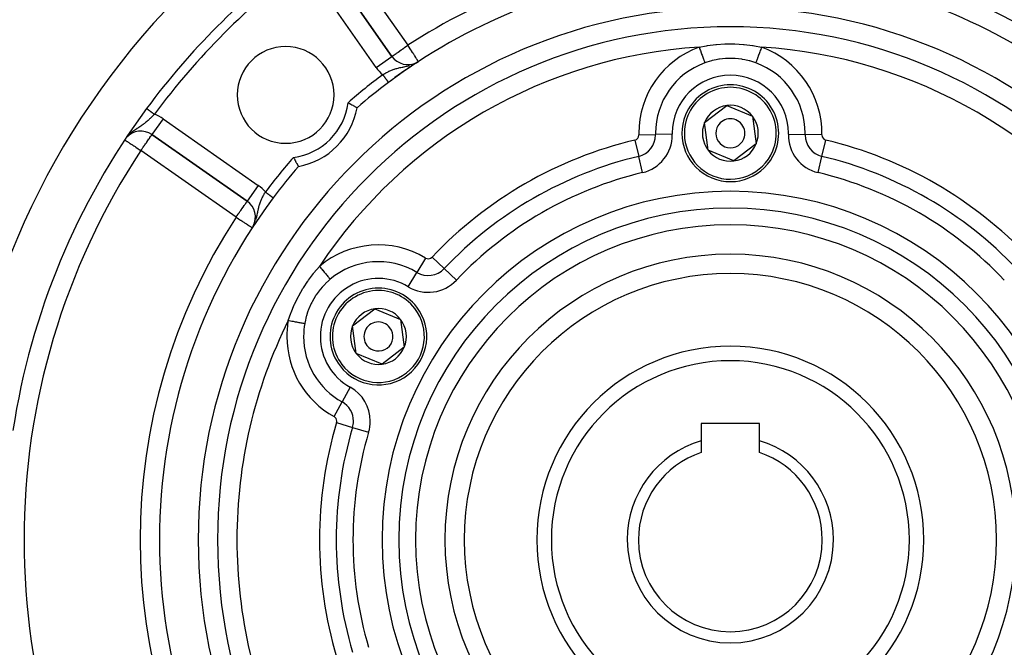
# Model space of a CAD drawing. Extents: x 24 to 1347, y -773 to 283.
# Drawn here: x 1149 to 1250, y -266 to -201 of the extents above; entities that cross this region are included whole.
import ezdxf

# ---------------------------------------------------------------- set-up
doc = ezdxf.new("R2010")
doc.units = 0
doc.linetypes.add('DASHED', pattern=[11.05, 8.7, -2.35])
doc.layers.get('0').update_dxf_attribs({"linetype": 'CONTINUOUS'})
doc.layers.add('NEVIDI', color=4, linetype='DASHED')

msp = doc.modelspace()

# ---------------------------------------------------------------- linework, layer by layer
at = {"color": 2}
for p, q in [((1187.029432, -205.262744), (1180.143421, -195.428501)), ((1187.029432, -205.262744), (1180.143421, -195.428501)), ((1180.143421, -195.428501), (1187.029432, -205.262744)), ((1189.515605, -205.934834), (1189.760557, -205.790625)), ((1189.517633, -205.949949), (1189.521549, -205.947385)), ((1189.537794, -205.925285), (1189.760557, -205.790625)), ((1189.552398, -205.918536), (1189.760557, -205.790625)), ((1189.581126, -205.904125), (1189.760557, -205.790625)), ((1189.591729, -205.898411), (1189.760557, -205.790625)), ((1189.609185, -205.888515), (1189.760557, -205.790625)), ((1189.633156, -205.873891), (1189.760557, -205.790625)), ((1189.636534, -205.871729), (1189.760557, -205.790625)), ((1189.639901, -205.869549), (1189.641904, -205.86824)), ((1189.760557, -205.790625), (1189.759351, -205.788777)), ((1161.670574, -210.645707), (1161.67183, -210.646633)), ((1161.67183, -210.646633), (1161.671971, -210.646737)), ((1182.486264, -210.051515), (1182.490039, -210.053522)), ((1182.490039, -210.053522), (1182.530586, -210.075116)), ((1182.530586, -210.075116), (1182.616319, -210.121003)), ((1182.616319, -210.121003), (1182.656147, -210.142425)), ((1182.656147, -210.142425), (1182.739701, -210.187579)), ((1182.739701, -210.187579), (1182.747143, -210.191615)), ((1182.747143, -210.191615), (1182.778263, -210.208519)), ((1182.778263, -210.208519), (1182.858125, -210.252085)), ((1182.858125, -210.252085), (1182.894678, -210.272115)), ((1182.894678, -210.272115), (1182.969577, -210.313332)), ((1182.969577, -210.313332), (1183.003479, -210.332063)), ((1183.003479, -210.332063), (1183.072121, -210.370128)), ((1183.072121, -210.370128), (1183.102787, -210.387196)), ((1183.102787, -210.387196), (1183.163982, -210.421368)), ((1183.163982, -210.421368), (1183.190729, -210.43635)), ((1183.190729, -210.43635), (1183.243463, -210.465977)), ((1183.243463, -210.465977), (1183.266092, -210.478722)), ((1183.266092, -210.478722), (1183.309422, -210.503175)), ((1183.309422, -210.503175), (1183.327386, -210.513331)), ((1183.327386, -210.513331), (1183.360567, -210.532121)), ((1183.360567, -210.532121), (1183.373685, -210.539561)), ((1183.373685, -210.539561), (1183.39611, -210.552304)), ((1183.39611, -210.552304), (1183.404092, -210.556844)), ((1183.404092, -210.556844), (1183.415462, -210.563312)), ((1183.415462, -210.563312), (1183.418176, -210.564855)), ((1183.418176, -210.564855), (1183.419192, -210.565436)), ((1219.33221, -212.098386), (1221.623119, -210.34195)), ((1221.623119, -210.34195), (1224.289692, -211.447717)), ((1224.289692, -211.447717), (1224.665357, -214.309921)), ((1219.707874, -214.96059), (1219.33221, -212.098386)), ((1162.223131, -213.348791), (1172.057373, -220.234802)), ((1172.057373, -220.234802), (1162.223131, -213.348791)), ((1224.665357, -214.309921), (1222.374447, -216.066357)), ((1176.846145, -215.691634), (1176.848152, -215.695409)), ((1176.848152, -215.695409), (1176.869745, -215.735956)), ((1176.869745, -215.735956), (1176.915633, -215.821689)), ((1222.374447, -216.066357), (1219.707874, -214.96059)), ((1176.915633, -215.821689), (1176.937055, -215.861517)), ((1176.937055, -215.861517), (1176.982209, -215.945071)), ((1176.982209, -215.945071), (1176.986245, -215.952514)), ((1176.986245, -215.952514), (1177.003149, -215.983633)), ((1177.003149, -215.983633), (1177.046715, -216.063495)), ((1177.046715, -216.063495), (1177.066745, -216.100048)), ((1177.066745, -216.100048), (1177.107961, -216.174947)), ((1177.107961, -216.174947), (1177.126693, -216.208849)), ((1177.126693, -216.208849), (1177.164758, -216.277491)), ((1177.164758, -216.277491), (1177.181825, -216.308157)), ((1177.181825, -216.308157), (1177.215997, -216.369353)), ((1177.215997, -216.369353), (1177.23098, -216.396099)), ((1177.23098, -216.396099), (1177.260607, -216.448833)), ((1177.260607, -216.448833), (1177.273352, -216.471462)), ((1177.273352, -216.471462), (1177.297805, -216.514793)), ((1177.297805, -216.514793), (1177.307961, -216.532756)), ((1177.307961, -216.532756), (1177.326751, -216.565937)), ((1177.326751, -216.565937), (1177.334191, -216.579055)), ((1177.334191, -216.579055), (1177.346934, -216.60148)), ((1177.346934, -216.60148), (1177.351474, -216.609462)), ((1177.351474, -216.609462), (1177.357942, -216.620832)), ((1177.357942, -216.620832), (1177.359485, -216.623546)), ((1177.359485, -216.623546), (1177.360066, -216.624562)), ((1172.058641, -220.232992), (1172.057373, -220.234802)), ((1174.748401, -219.869569), (1174.748493, -219.869638)), ((1174.748493, -219.869638), (1174.748773, -219.869848)), ((1172.72319, -222.738655), (1172.585255, -222.965927)), ((1172.718922, -222.746591), (1172.585255, -222.965927)), ((1172.721292, -222.74934), (1172.585255, -222.965927)), ((1172.717392, -222.749975), (1172.585255, -222.965927)), ((1172.706282, -222.771873), (1172.585255, -222.965927)), ((1172.681472, -222.817403), (1172.585255, -222.965927)), ((1172.679435, -222.82083), (1172.585255, -222.965927)), ((1172.729473, -222.720951), (1172.68388, -222.802052)), ((1172.696062, -222.781812), (1172.718348, -222.740869)), ((1172.725716, -222.727334), (1172.733822, -222.712442)), ((1172.649656, -222.867431), (1172.585255, -222.965927)), ((1182.959143, -233.098386), (1185.250052, -231.34195)), ((1185.250052, -231.34195), (1187.916626, -232.447717)), ((1187.916626, -232.447717), (1188.29229, -235.309921)), ((1183.334807, -235.96059), (1182.959143, -233.098386)), ((1186.00138, -237.066357), (1183.334807, -235.96059)), ((1188.29229, -235.309921), (1186.00138, -237.066357)), ((1224.998783, -243.204154), (1218.998783, -243.204154)), ((1218.998783, -243.204154), (1218.998783, -244.980522)), ((1224.998783, -244.980522), (1224.998783, -243.204154)), ((1218.998783, -244.980522), (1218.998783, -246.190275)), ((1224.998783, -246.190275), (1224.998783, -244.980522))]:
    msp.add_line(p, q, dxfattribs=at)
for centre, radius, start, end in [((1221.998783, -255.204154), 100, 0, 180), ((1221.998783, -255.204154), 99.789256, 0, 180), ((1221.998783, -255.204154), 80, 8.650016, 171.349984), ((1221.998783, -255.204154), 75, 126.449599, 143.550401), ((1221.998783, -255.204154), 59, 56.878887, 86.132704), ((1221.998783, -255.204154), 59, 97.535909, 126.789726), ((1221.998783, -255.204154), 55, 0, 180), ((1221.998783, -255.204154), 53, 0, 180), ((1176.036843, -209.242213), 5, 0, 180), ((1188.667736, -204.115591), 2, 215, 297.444354), ((1221.998783, -255.204154), 59, 123.542789, 126.789726), ((1221.998783, -255.204154), 59, 123.398686, 123.515067), ((1221.998783, -255.204154), 59, 123.121113, 123.315851), ((1221.998783, -255.204154), 59, 126.789726, 130.835642), ((1221.998783, -213.204154), 5, 337.477326, 157.477326), ((1176.036843, -209.242213), 5, 180, 360), ((1221.998783, -255.204154), 75, 143.550401, 171.330875), ((1176.036843, -209.242213), 7.5, 280.161871, 349.838129), ((1221.998783, -213.204154), 2.886751, 97.477326, 157.477326), ((1221.998783, -213.204154), 2.886751, 37.477326, 97.477326), ((1221.998783, -213.204154), 5, 157.477326, 337.477326), ((1221.998783, -213.204154), 2.886751, 337.477326, 37.477326), ((1221.998783, -213.204154), 2.886751, 157.477326, 217.477326), ((1221.998783, -213.204154), 1.5, 157.477326, 337.477326), ((1221.998783, -213.204154), 1.5, 337.477326, 157.477326), ((1161.075978, -214.987095), 2, 55, 138.288275), ((1221.998783, -213.204154), 2.886751, 277.477326, 337.477326), ((1221.998783, -213.204154), 2.886751, 217.477326, 277.477326), ((1221.998783, -255.204154), 59, 139.164358, 143.210274), ((1221.998783, -255.204154), 59, 143.210274, 216.789726), ((1170.91022, -221.873106), 2, 332.463505, 55), ((1170.91022, -221.873106), 2, 331.411482, 332.555646), ((1221.998783, -255.204154), 27.5, 0, 180), ((1185.625716, -234.204154), 5, 37.477326, 217.477326), ((1185.625716, -234.204154), 5, 217.477326, 37.477326), ((1185.625716, -234.204154), 2.886751, 97.477326, 157.477326), ((1185.625716, -234.204154), 2.886751, 37.477326, 97.477326), ((1185.625716, -234.204154), 1.5, 37.477326, 217.477326), ((1185.625716, -234.204154), 2.886751, 337.477326, 37.477326), ((1185.625716, -234.204154), 2.886751, 157.477326, 217.477326), ((1185.625716, -234.204154), 1.5, 217.477326, 37.477326), ((1185.625716, -234.204154), 2.886751, 217.477326, 277.477326), ((1185.625716, -234.204154), 2.886751, 277.477326, 337.477326), ((1221.998783, -255.204154), 20, 0, 180), ((1221.998783, -255.204154), 10.654701, 106.353683, 180), ((1221.998783, -255.204154), 10.654701, 0, 73.646317), ((1221.998783, -255.204154), 9.5, 108.40848, 180), ((1221.998783, -255.204154), 9.5, 0, 71.59152), ((1221.998783, -255.204154), 100, 180, 360), ((1221.998783, -255.204154), 99.789256, 180, 360), ((1221.998783, -255.204154), 55, 180, 360), ((1221.998783, -255.204154), 53, 180, 360), ((1221.998783, -255.204154), 27.5, 180, 360), ((1221.998783, -255.204154), 20, 180, 360), ((1221.998783, -255.204154), 10.654701, 180, 360), ((1221.998783, -255.204154), 9.5, 180, 360)]:
    msp.add_arc(centre, radius, start, end, dxfattribs=at)
at = {"layer": 'NEVIDI', "color": 7, "linetype": 'CONTINUOUS'}
for p, q in [((1181.781725, -194.281348), (1188.667736, -204.115591)), ((1185.391128, -206.409896), (1178.505117, -196.575654)), ((1187.977353, -204.599002), (1188.063739, -204.538514)), ((1188.063739, -204.538514), (1188.169872, -204.464199)), ((1188.169872, -204.464199), (1188.190539, -204.449727)), ((1188.190539, -204.449727), (1188.296145, -204.375782)), ((1188.296145, -204.375782), (1188.370253, -204.32389)), ((1188.370253, -204.32389), (1188.542277, -204.203438)), ((1188.542277, -204.203438), (1188.552479, -204.196294)), ((1188.552479, -204.196294), (1188.575391, -204.180251)), ((1188.575391, -204.180251), (1188.667736, -204.115591)), ((1188.719084, -204.194295), (1188.667736, -204.115591)), ((1188.720389, -204.196296), (1188.719084, -204.194295)), ((1188.792431, -204.306719), (1188.720389, -204.196296)), ((1188.864724, -204.417528), (1188.792431, -204.306719)), ((1188.885852, -204.449911), (1188.864724, -204.417528)), ((1189.006808, -204.635308), (1188.885852, -204.449911)), ((1218.774644, -204.306168), (1219.513504, -204.167693)), ((1218.774645, -204.306162), (1218.807653, -204.39726)), ((1218.807653, -204.39726), (1218.850936, -204.516716)), ((1218.850936, -204.516716), (1218.857767, -204.535568)), ((1218.857767, -204.535568), (1218.899428, -204.650545)), ((1219.513504, -204.167693), (1219.550408, -204.161701)), ((1219.550408, -204.161701), (1219.630646, -204.148978)), ((1219.630646, -204.148978), (1220.484867, -204.039659)), ((1220.484867, -204.039659), (1220.566359, -204.031735)), ((1220.566359, -204.031735), (1221.435732, -203.974389)), ((1221.435732, -203.974389), (1221.518464, -203.971519)), ((1221.518464, -203.971519), (1222.396568, -203.969106)), ((1222.396568, -203.969106), (1222.479123, -203.97152)), ((1222.479123, -203.97152), (1223.349288, -204.02421)), ((1223.349288, -204.02421), (1223.431215, -204.031735)), ((1223.431215, -204.031735), (1224.286391, -204.136631)), ((1224.286391, -204.136631), (1224.36692, -204.148978)), ((1224.36692, -204.148978), (1224.484063, -204.167693)), ((1224.484063, -204.167693), (1225.213163, -204.304111)), ((1225.139798, -204.535571), (1225.133028, -204.554256)), ((1225.189924, -204.397228), (1225.139798, -204.535571)), ((1225.222918, -204.306166), (1225.189924, -204.397228)), ((1225.213163, -204.304111), (1225.222923, -204.306168)), ((1185.391128, -206.409896), (1187.029166, -205.262929)), ((1187.029432, -205.262744), (1187.038043, -205.256714)), ((1187.038043, -205.256714), (1187.042471, -205.253613)), ((1187.042471, -205.253613), (1187.064391, -205.238265)), ((1187.064391, -205.238265), (1187.081353, -205.226388)), ((1187.081353, -205.226388), (1187.109373, -205.206768)), ((1187.109373, -205.206768), (1187.145476, -205.181488)), ((1187.145476, -205.181488), (1187.173368, -205.161958)), ((1187.173368, -205.161958), (1187.174124, -205.161429)), ((1187.174124, -205.161429), (1187.233778, -205.119659)), ((1187.233778, -205.119659), (1187.260043, -205.101267)), ((1187.260043, -205.101267), (1187.344911, -205.041843)), ((1187.344911, -205.041843), (1187.369135, -205.024881)), ((1187.369135, -205.024881), (1187.477083, -204.949294)), ((1187.477083, -204.949294), (1187.495445, -204.936438)), ((1187.495445, -204.936438), (1187.503515, -204.930787)), ((1187.503515, -204.930787), (1187.628194, -204.843485)), ((1187.628194, -204.843485), (1187.664432, -204.818112)), ((1187.664432, -204.818112), (1187.79584, -204.726099)), ((1187.79584, -204.726099), (1187.836326, -204.69775)), ((1187.836326, -204.69775), (1187.851724, -204.686968)), ((1187.851724, -204.686968), (1187.977353, -204.599002)), ((1189.027885, -204.667614), (1189.006808, -204.635308)), ((1189.047517, -204.697704), (1189.027885, -204.667614)), ((1189.142807, -204.843761), (1189.047517, -204.697704)), ((1189.203233, -204.936381), (1189.142807, -204.843761)), ((1189.226122, -204.971464), (1189.203233, -204.936381)), ((1189.270239, -205.039085), (1189.226122, -204.971464)), ((1189.350209, -205.16166), (1189.270239, -205.039085)), ((1189.381379, -205.209436), (1189.350209, -205.16166)), ((1189.386862, -205.21784), (1189.381379, -205.209436)), ((1189.486064, -205.369893), (1189.386862, -205.21784)), ((1189.490562, -205.376788), (1189.486064, -205.369893)), ((1189.496494, -205.38588), (1189.490562, -205.376788)), ((1189.579279, -205.512769), (1189.496494, -205.38588)), ((1189.579424, -205.512992), (1189.579279, -205.512769)), ((1189.608831, -205.558066), (1189.579424, -205.512992)), ((1189.639161, -205.604554), (1189.608831, -205.558066)), ((1218.899428, -204.650545), (1218.940553, -204.764045)), ((1218.940553, -204.764045), (1218.947217, -204.782436)), ((1218.947217, -204.782436), (1218.988944, -204.897593)), ((1218.988944, -204.897593), (1219.027205, -205.003186)), ((1219.027205, -205.003186), (1219.033576, -205.020767)), ((1219.033576, -205.020767), (1219.074512, -205.133745)), ((1219.074512, -205.133745), (1219.109344, -205.229872)), ((1219.109344, -205.229872), (1219.115314, -205.246349)), ((1219.115314, -205.246349), (1219.154556, -205.354649)), ((1219.154556, -205.354649), (1219.185487, -205.440012)), ((1219.185487, -205.440012), (1219.190958, -205.455112)), ((1219.190958, -205.455112), (1219.227578, -205.556177)), ((1219.227578, -205.556177), (1219.254362, -205.630094)), ((1220.824664, -205.556575), (1220.517433, -205.611575)), ((1220.889765, -205.546566), (1220.824664, -205.556575)), ((1221.501968, -205.480433), (1220.889765, -205.546566)), ((1221.604907, -205.474265), (1221.501968, -205.480433)), ((1221.672627, -205.470983), (1221.604907, -205.474265)), ((1222.392674, -205.474266), (1221.672627, -205.470983)), ((1222.460055, -205.478142), (1222.392674, -205.474266)), ((1222.495612, -205.480434), (1222.460055, -205.478142)), ((1223.172905, -205.556575), (1222.495612, -205.480434)), ((1223.238423, -205.567228), (1223.172905, -205.556575)), ((1224.769965, -205.556243), (1224.738392, -205.643376)), ((1224.801189, -205.47007), (1224.769965, -205.556243)), ((1224.806608, -205.455113), (1224.801189, -205.47007)), ((1224.843024, -205.354613), (1224.806608, -205.455113)), ((1224.876317, -205.262732), (1224.843024, -205.354613)), ((1224.882252, -205.246351), (1224.876317, -205.262732)), ((1224.923069, -205.133706), (1224.882252, -205.246351)), ((1224.957635, -205.038308), (1224.923069, -205.133706)), ((1224.963991, -205.020769), (1224.957635, -205.038308)), ((1225.008592, -204.897678), (1224.963991, -205.020769)), ((1225.043769, -204.800597), (1225.008592, -204.897678)), ((1225.050349, -204.782438), (1225.043769, -204.800597)), ((1225.098094, -204.650669), (1225.050349, -204.782438)), ((1225.133028, -204.554256), (1225.098094, -204.650669)), ((1187.277605, -206.57837), (1187.352389, -206.554097)), ((1187.352389, -206.554097), (1187.466224, -206.519696)), ((1187.466224, -206.519696), (1187.482173, -206.515113)), ((1187.482173, -206.515113), (1187.533993, -206.500601)), ((1187.533993, -206.500601), (1187.542989, -206.498139)), ((1187.542989, -206.498139), (1187.658884, -206.467869)), ((1187.658884, -206.467869), (1187.736991, -206.448856)), ((1187.736991, -206.448856), (1187.834289, -206.426502)), ((1187.834289, -206.426502), (1187.857184, -206.421429)), ((1187.857184, -206.421429), (1187.89369, -206.413471)), ((1187.89369, -206.413471), (1187.939031, -206.403788)), ((1187.939031, -206.403788), (1188.063848, -206.377989)), ((1188.063848, -206.377989), (1188.151176, -206.36035)), ((1188.151176, -206.36035), (1188.15876, -206.358824)), ((1188.15876, -206.358824), (1188.237165, -206.343018)), ((1188.237165, -206.343018), (1188.281423, -206.33403)), ((1188.281423, -206.33403), (1188.376776, -206.314302)), ((1188.376776, -206.314302), (1188.511245, -206.285077)), ((1188.511245, -206.285077), (1188.513476, -206.284574)), ((1188.513476, -206.284574), (1188.544491, -206.277507)), ((1188.544491, -206.277507), (1188.611764, -206.261675)), ((1188.611764, -206.261675), (1188.75213, -206.226036)), ((1188.75213, -206.226036), (1188.829004, -206.204765)), ((1189.002062, -206.151443), (1189.002361, -206.151348)), ((1189.002361, -206.151348), (1189.088274, -206.121566)), ((1189.258215, -206.055761), (1189.262926, -206.053747)), ((1189.535934, -205.923469), (1189.591049, -205.893473)), ((1189.651879, -205.624047), (1189.639161, -205.604554)), ((1189.682872, -205.671552), (1189.651879, -205.624047)), ((1189.706616, -205.707947), (1189.682872, -205.671552)), ((1189.714401, -205.719879), (1189.706616, -205.707947)), ((1189.71611, -205.722498), (1189.714401, -205.719879)), ((1189.736322, -205.753479), (1189.71611, -205.722498)), ((1189.742657, -205.763189), (1189.736322, -205.753479)), ((1189.750462, -205.775152), (1189.742657, -205.763189)), ((1189.758184, -205.786988), (1189.750462, -205.775152)), ((1189.759351, -205.788777), (1189.758184, -205.786988)), ((1219.254362, -205.630094), (1219.259174, -205.643375)), ((1219.259174, -205.643375), (1219.292296, -205.734784)), ((1219.292296, -205.734784), (1219.31459, -205.796313)), ((1219.31459, -205.796313), (1219.318726, -205.807726)), ((1219.318726, -205.807726), (1219.347482, -205.887087)), ((1219.347482, -205.887087), (1219.364703, -205.934612)), ((1219.372658, -205.931733), (1219.364703, -205.934612)), ((1219.558117, -205.867226), (1219.372658, -205.931733)), ((1220.060157, -205.717383), (1219.558117, -205.867226)), ((1220.124564, -205.70073), (1220.060157, -205.717383)), ((1220.517433, -205.611575), (1220.124564, -205.70073)), ((1223.480133, -205.611575), (1223.238423, -205.567228)), ((1223.93741, -205.717383), (1223.480133, -205.611575)), ((1224.001923, -205.734644), (1223.93741, -205.717383)), ((1224.43945, -205.867226), (1224.001923, -205.734644)), ((1224.632864, -205.934612), (1224.43945, -205.867226)), ((1224.65009, -205.887072), (1224.632864, -205.934612)), ((1224.674728, -205.819076), (1224.65009, -205.887072)), ((1224.678841, -205.807726), (1224.674728, -205.819076)), ((1224.705242, -205.734865), (1224.678841, -205.807726)), ((1224.733581, -205.656655), (1224.705242, -205.734865)), ((1224.738392, -205.643376), (1224.733581, -205.656655)), ((1186.065983, -207.153827), (1186.100952, -207.133061)), ((1186.065983, -207.153827), (1186.081623, -207.174742)), ((1186.081623, -207.174742), (1186.086645, -207.181457)), ((1186.086645, -207.181457), (1186.094098, -207.191424)), ((1186.094098, -207.191424), (1186.107579, -207.209451)), ((1186.100952, -207.133061), (1186.204291, -207.072847)), ((1186.107579, -207.209451), (1186.112605, -207.216171)), ((1186.112605, -207.216171), (1186.133428, -207.244017)), ((1186.133428, -207.244017), (1186.138566, -207.250888)), ((1186.138566, -207.250888), (1186.159209, -207.278492)), ((1186.159209, -207.278492), (1186.164166, -207.285121)), ((1186.164166, -207.285121), (1186.17391, -207.298151)), ((1186.17391, -207.298151), (1186.184801, -207.312715)), ((1186.184801, -207.312715), (1186.189731, -207.319306)), ((1186.189731, -207.319306), (1186.210098, -207.346541)), ((1186.204291, -207.072847), (1186.204894, -207.072502)), ((1186.204894, -207.072502), (1186.273357, -207.033642)), ((1186.210098, -207.346541), (1186.215106, -207.353238)), ((1186.215106, -207.353238), (1186.235163, -207.380059)), ((1186.235163, -207.380059), (1186.240101, -207.386663)), ((1186.240101, -207.386663), (1186.251814, -207.402325)), ((1186.251814, -207.402325), (1186.259927, -207.413175)), ((1186.259927, -207.413175), (1186.264805, -207.419697)), ((1186.264805, -207.419697), (1186.284304, -207.445772)), ((1186.273357, -207.033642), (1186.377783, -206.976055)), ((1186.284304, -207.445772), (1186.289109, -207.452198)), ((1186.289109, -207.452198), (1186.30831, -207.477874)), ((1186.30831, -207.477874), (1186.313018, -207.484169)), ((1186.313018, -207.484169), (1186.326347, -207.501993)), ((1186.326347, -207.501993), (1186.331867, -207.509375)), ((1186.331867, -207.509375), (1186.336368, -207.515394)), ((1186.336368, -207.515394), (1186.354846, -207.540103)), ((1186.354846, -207.540103), (1186.359356, -207.546133)), ((1186.359356, -207.546133), (1186.37731, -207.570143)), ((1186.37731, -207.570143), (1186.381721, -207.576041)), ((1186.377783, -206.976055), (1186.447093, -206.939001)), ((1186.381721, -207.576041), (1186.39621, -207.595416)), ((1186.39621, -207.595416), (1186.39921, -207.599427)), ((1186.447093, -206.939001), (1186.456292, -206.934154)), ((1186.456292, -206.934154), (1186.5538, -206.883836)), ((1186.5538, -206.883836), (1186.624887, -206.848409)), ((1186.624887, -206.848409), (1186.714001, -206.805563)), ((1186.714001, -206.805563), (1186.73224, -206.797014)), ((1186.73224, -206.797014), (1186.804031, -206.764105)), ((1186.804031, -206.764105), (1186.912208, -206.716808)), ((1186.912208, -206.716808), (1186.916294, -206.715077)), ((1186.916294, -206.715077), (1186.978204, -206.689342)), ((1186.978204, -206.689342), (1186.98453, -206.686766)), ((1186.98453, -206.686766), (1187.093218, -206.644064)), ((1187.093218, -206.644064), (1187.166517, -206.616939)), ((1187.166517, -206.616939), (1187.250479, -206.587509)), ((1187.250479, -206.587509), (1187.277605, -206.57837)), ((1186.39921, -207.599427), (1186.403488, -207.605149)), ((1186.403488, -207.605149), (1186.420471, -207.627859)), ((1186.420471, -207.627859), (1186.424622, -207.633409)), ((1186.424622, -207.633409), (1186.44109, -207.655431)), ((1186.44109, -207.655431), (1186.445089, -207.660778)), ((1186.445089, -207.660778), (1186.460118, -207.680875)), ((1186.460118, -207.680875), (1186.461023, -207.682086)), ((1186.461023, -207.682086), (1186.464785, -207.687116)), ((1186.464785, -207.687116), (1186.480207, -207.707739)), ((1186.480207, -207.707739), (1186.48382, -207.712571)), ((1186.48382, -207.712571), (1186.49859, -207.732322)), ((1186.49859, -207.732322), (1186.502042, -207.736937)), ((1186.502042, -207.736937), (1186.516142, -207.755793)), ((1186.516142, -207.755793), (1186.516933, -207.756851)), ((1186.516933, -207.756851), (1186.519426, -207.760183)), ((1186.519426, -207.760183), (1186.53285, -207.778135)), ((1186.53285, -207.778135), (1186.535973, -207.782311)), ((1186.535973, -207.782311), (1186.548677, -207.799299)), ((1186.548677, -207.799299), (1186.551627, -207.803244)), ((1186.551627, -207.803244), (1186.563593, -207.819245)), ((1186.563593, -207.819245), (1186.565589, -207.821914)), ((1186.565589, -207.821914), (1186.566343, -207.822922)), ((1186.566343, -207.822922), (1186.577579, -207.837948)), ((1186.577579, -207.837948), (1186.580167, -207.841408)), ((1186.580167, -207.841408), (1186.590591, -207.855348)), ((1186.590591, -207.855348), (1186.593, -207.85857)), ((1186.593, -207.85857), (1186.602603, -207.871411)), ((1186.602603, -207.871411), (1186.604846, -207.87441)), ((1186.604846, -207.87441), (1186.605303, -207.875021)), ((1186.605303, -207.875021), (1186.613645, -207.886176)), ((1186.613645, -207.886176), (1186.615657, -207.888867)), ((1186.615657, -207.888867), (1186.623649, -207.899554)), ((1186.623649, -207.899554), (1186.625457, -207.901971)), ((1186.625457, -207.901971), (1186.632588, -207.911508)), ((1186.632588, -207.911508), (1186.634201, -207.913664)), ((1186.634201, -207.913664), (1186.635301, -207.915135)), ((1186.635301, -207.915135), (1186.640469, -207.922046)), ((1186.640469, -207.922046), (1186.641865, -207.923912)), ((1186.641865, -207.923912), (1186.647264, -207.931132)), ((1186.647264, -207.931132), (1186.648455, -207.932724)), ((1186.648455, -207.932724), (1186.652957, -207.938746)), ((1186.652957, -207.938746), (1186.65396, -207.940087)), ((1186.65396, -207.940087), (1186.655057, -207.941554)), ((1186.655057, -207.941554), (1186.657562, -207.944903)), ((1186.657562, -207.944903), (1186.658338, -207.94594)), ((1186.658338, -207.94594), (1186.661053, -207.949571)), ((1186.661053, -207.949571), (1186.661599, -207.950302)), ((1186.661599, -207.950302), (1186.663417, -207.952732)), ((1186.663417, -207.952732), (1186.663753, -207.953181)), ((1186.663753, -207.953181), (1186.664203, -207.953783)), ((1161.672258, -210.646949), (1161.674747, -210.648785)), ((1161.674747, -210.648785), (1161.675455, -210.649308)), ((1161.675455, -210.649308), (1161.679167, -210.652048)), ((1161.679167, -210.652048), (1161.680152, -210.652776)), ((1161.680152, -210.652776), (1161.685073, -210.65641)), ((1161.685073, -210.65641), (1161.686135, -210.657194)), ((1161.686135, -210.657194), (1161.686336, -210.657342)), ((1161.686336, -210.657342), (1161.692458, -210.661863)), ((1161.692458, -210.661863), (1161.693994, -210.662997)), ((1161.693994, -210.662997), (1161.701309, -210.6684)), ((1161.701309, -210.6684), (1161.703113, -210.669732)), ((1161.703113, -210.669732), (1161.711606, -210.676005)), ((1161.711606, -210.676005), (1161.713681, -210.677537)), ((1161.713681, -210.677537), (1161.714461, -210.678113)), ((1161.714461, -210.678113), (1161.723344, -210.684674)), ((1161.723344, -210.684674), (1161.725685, -210.686404)), ((1161.725685, -210.686404), (1161.73651, -210.694399)), ((1161.73651, -210.694399), (1161.739112, -210.69632)), ((1161.739112, -210.69632), (1161.751072, -210.705154)), ((1161.751072, -210.705154), (1161.753933, -210.707267)), ((1161.753933, -210.707267), (1161.756457, -210.709132)), ((1161.756457, -210.709132), (1161.767002, -210.71692)), ((1161.767002, -210.71692), (1161.770113, -210.719218)), ((1161.770113, -210.719218), (1161.784264, -210.72967)), ((1161.784264, -210.72967), (1161.787616, -210.732146)), ((1161.787616, -210.732146), (1161.802814, -210.743371)), ((1161.802814, -210.743371), (1161.806405, -210.746024)), ((1161.806405, -210.746024), (1161.811378, -210.749697)), ((1161.811378, -210.749697), (1161.822623, -210.758002)), ((1161.822623, -210.758002), (1161.826444, -210.760825)), ((1161.826444, -210.760825), (1161.843654, -210.773536)), ((1161.843654, -210.773536), (1161.847696, -210.776522)), ((1161.847696, -210.776522), (1161.865865, -210.789941)), ((1161.865865, -210.789941), (1161.870126, -210.793088)), ((1161.870126, -210.793088), (1161.878298, -210.799124)), ((1161.878298, -210.799124), (1161.889226, -210.807196)), ((1161.889226, -210.807196), (1161.893696, -210.810497)), ((1161.893696, -210.810497), (1161.913698, -210.82527)), ((1161.913698, -210.82527), (1161.91837, -210.828721)), ((1161.91837, -210.828721), (1161.939235, -210.844132)), ((1161.939235, -210.844132), (1161.944099, -210.847724)), ((1161.944099, -210.847724), (1161.955859, -210.856411)), ((1161.955859, -210.856411), (1161.965782, -210.863739)), ((1161.965782, -210.863739), (1161.970828, -210.867466)), ((1161.970828, -210.867466), (1161.993283, -210.884052)), ((1161.993283, -210.884052), (1161.998503, -210.887907)), ((1161.998503, -210.887907), (1162.021689, -210.905033)), ((1162.021689, -210.905033), (1162.027069, -210.909006)), ((1162.027069, -210.909006), (1162.042812, -210.920634)), ((1162.042812, -210.920634), (1162.050941, -210.926638)), ((1162.138949, -211.580465), (1162.045295, -211.671191)), ((1162.050941, -210.926638), (1162.056473, -210.930724)), ((1162.056473, -210.930724), (1162.080981, -210.948826)), ((1162.080981, -210.948826), (1162.086659, -210.95302)), ((1162.086659, -210.95302), (1162.111769, -210.971566)), ((1162.111769, -210.971566), (1162.117574, -210.975853)), ((1162.117574, -210.975853), (1162.137558, -210.990613)), ((1162.137558, -210.990613), (1162.143237, -210.994808)), ((1162.140131, -211.579306), (1162.138949, -211.580465)), ((1162.200061, -211.520135), (1162.140131, -211.579306)), ((1162.143237, -210.994808), (1162.149162, -210.999184)), ((1162.149162, -210.999184), (1162.175325, -211.018509)), ((1162.175325, -211.018509), (1162.18137, -211.022973)), ((1162.18137, -211.022973), (1162.207998, -211.042641)), ((1162.29147, -211.428372), (1162.200061, -211.520135)), ((1162.207998, -211.042641), (1162.214133, -211.047172)), ((1162.214133, -211.047172), (1162.238276, -211.065004)), ((1162.238276, -211.065004), (1162.241166, -211.067138)), ((1162.241166, -211.067138), (1162.247387, -211.071733)), ((1162.247387, -211.071733), (1162.27476, -211.091951)), ((1162.27476, -211.091951), (1162.281068, -211.09661)), ((1162.281068, -211.09661), (1162.308753, -211.117058)), ((1162.34942, -211.369319), (1162.29147, -211.428372)), ((1162.308753, -211.117058), (1162.315111, -211.121754)), ((1162.315111, -211.121754), (1162.343045, -211.142386)), ((1162.343045, -211.142386), (1162.343433, -211.142673)), ((1162.343433, -211.142673), (1162.349453, -211.147119)), ((1162.352117, -211.366555), (1162.34942, -211.369319)), ((1162.349453, -211.147119), (1162.377656, -211.16795)), ((1162.442417, -211.273275), (1162.352117, -211.366555)), ((1162.377656, -211.16795), (1162.38403, -211.172658)), ((1162.38403, -211.172658), (1162.412302, -211.193539)), ((1162.412302, -211.193539), (1162.418776, -211.198321)), ((1162.418776, -211.198321), (1162.44714, -211.21927)), ((1162.474685, -211.239615), (1162.442417, -211.273275)), ((1162.44714, -211.21927), (1162.45079, -211.221966)), ((1162.45079, -211.221966), (1162.453629, -211.224063)), ((1162.453629, -211.224063), (1162.474685, -211.239615)), ((1160.770934, -212.664579), (1160.671567, -212.729613)), ((1160.785093, -212.655316), (1160.770934, -212.664579)), ((1160.850494, -212.612457), (1160.785093, -212.655316)), ((1160.957732, -212.541592), (1160.850494, -212.612457)), ((1160.964974, -212.536765), (1160.957732, -212.541592)), ((1161.039129, -212.486929), (1160.964974, -212.536765)), ((1161.086734, -212.454464), (1161.039129, -212.486929)), ((1161.148612, -212.411592), (1161.086734, -212.454464)), ((1161.219736, -212.361295), (1161.148612, -212.411592)), ((1161.221627, -212.359942), (1161.219736, -212.361295)), ((1161.324909, -212.284664), (1161.221627, -212.359942)), ((1161.394541, -212.232264), (1161.324909, -212.284664)), ((1161.448906, -212.190371), (1161.394541, -212.232264)), ((1161.468009, -212.175438), (1161.448906, -212.190371)), ((1161.496345, -212.153081), (1161.468009, -212.175438)), ((1161.56339, -212.099184), (1161.496345, -212.153081)), ((1161.66226, -212.017136), (1161.56339, -212.099184)), ((1161.700949, -211.984194), (1161.66226, -212.017136)), ((1161.726832, -211.961895), (1161.700949, -211.984194)), ((1161.823132, -211.877111), (1161.726832, -211.961895)), ((1161.887003, -211.819337), (1161.823132, -211.877111)), ((1161.92416, -211.785181), (1161.887003, -211.819337)), ((1161.932767, -211.777214), (1161.92416, -211.785181)), ((1161.982943, -211.730357), (1161.932767, -211.777214)), ((1162.045295, -211.671191), (1161.982943, -211.730357)), ((1163.370284, -211.710487), (1162.223207, -213.348683)), ((1163.370284, -211.710487), (1173.204526, -218.596498)), ((1159.711198, -213.497423), (1159.67858, -213.533311)), ((1159.79444, -213.410497), (1159.768581, -213.437416)), ((1160.009964, -213.211036), (1159.946126, -213.267277)), ((1160.039134, -213.186351), (1160.009964, -213.211036)), ((1160.06095, -213.168195), (1160.039134, -213.186351)), ((1160.139001, -213.105201), (1160.06095, -213.168195)), ((1160.228545, -213.036289), (1160.139001, -213.105201)), ((1160.279935, -212.998143), (1160.228545, -213.036289)), ((1160.353533, -212.945042), (1160.279935, -212.998143)), ((1160.362802, -212.938469), (1160.353533, -212.945042)), ((1160.444214, -212.881701), (1160.362802, -212.938469)), ((1160.519856, -212.830257), (1160.444214, -212.881701)), ((1160.566629, -212.798934), (1160.519856, -212.830257)), ((1160.65227, -212.742286), (1160.566629, -212.798934)), ((1160.671567, -212.729613), (1160.65227, -212.742286)), ((1161.953436, -213.732602), (1162.002035, -213.664283)), ((1162.002035, -213.664283), (1162.018789, -213.640899)), ((1162.018789, -213.640899), (1162.081599, -213.553231)), ((1162.081599, -213.553231), (1162.086817, -213.545889)), ((1162.086817, -213.545889), (1162.087688, -213.544662)), ((1162.087688, -213.544662), (1162.135779, -213.475826)), ((1162.135779, -213.475826), (1162.143221, -213.464919)), ((1162.143221, -213.464919), (1162.170113, -213.424731)), ((1162.170113, -213.424731), (1162.185899, -213.400577)), ((1162.185899, -213.400577), (1162.193637, -213.388653)), ((1162.193637, -213.388653), (1162.199182, -213.380131)), ((1162.199182, -213.380131), (1162.209218, -213.365027)), ((1162.209218, -213.365027), (1162.211882, -213.361182)), ((1162.211882, -213.361182), (1162.218763, -213.352108)), ((1162.218763, -213.352108), (1162.223131, -213.348791)), ((1212.536191, -213.373155), (1214.267965, -213.342226)), ((1215.99974, -213.311296), (1214.267965, -213.342226)), ((1227.997827, -213.311296), (1229.729601, -213.342226)), ((1231.461376, -213.373155), (1229.729601, -213.342226)), ((1159.422207, -213.895389), (1159.434218, -213.903318)), ((1159.434218, -213.903318), (1159.443807, -213.909647)), ((1159.443807, -213.909647), (1159.489272, -213.939661)), ((1159.489272, -213.939661), (1159.491147, -213.940898)), ((1159.491147, -213.940898), (1159.559083, -213.985745)), ((1159.559083, -213.985745), (1159.57285, -213.994833)), ((1159.57285, -213.994833), (1159.648847, -214.045001)), ((1159.648847, -214.045001), (1159.683536, -214.067901)), ((1159.683536, -214.067901), (1159.76223, -214.119849)), ((1159.76223, -214.119849), (1159.819278, -214.157508)), ((1159.819278, -214.157508), (1159.832652, -214.166337)), ((1159.832652, -214.166337), (1159.90088, -214.211376)), ((1159.90088, -214.211376), (1159.97756, -214.261995)), ((1159.97756, -214.261995), (1160.06568, -214.320166)), ((1160.06568, -214.320166), (1160.155665, -214.379567)), ((1160.155665, -214.379567), (1160.194086, -214.40493)), ((1160.194086, -214.40493), (1160.256177, -214.445919)), ((1160.256177, -214.445919), (1160.350403, -214.50812)), ((1160.350403, -214.50812), (1160.470435, -214.587357)), ((1160.470435, -214.587357), (1160.558062, -214.645202)), ((1160.558062, -214.645202), (1160.569955, -214.653053)), ((1160.569955, -214.653053), (1160.704028, -214.741559)), ((1161.201061, -214.809099), (1161.284453, -214.689824)), ((1161.284453, -214.689824), (1161.310151, -214.653028)), ((1161.310151, -214.653028), (1161.424606, -214.489173)), ((1161.424606, -214.489173), (1161.437993, -214.470027)), ((1161.437993, -214.470027), (1161.483544, -214.404918)), ((1161.483544, -214.404918), (1161.559419, -214.296625)), ((1161.559419, -214.296625), (1161.641415, -214.179717)), ((1161.641415, -214.179717), (1161.650826, -214.166294)), ((1161.650826, -214.166294), (1161.686627, -214.115193)), ((1161.686627, -214.115193), (1161.803377, -213.947522)), ((1161.803377, -213.947522), (1161.807935, -213.940948)), ((1161.807935, -213.940948), (1161.908625, -213.796262)), ((1161.908625, -213.796262), (1161.926597, -213.770658)), ((1161.926597, -213.770658), (1161.953436, -213.732602)), ((1212.124986, -213.903935), (1212.527724, -215.588513)), ((1231.469843, -215.588513), (1231.872581, -213.903935)), ((1160.704028, -214.741559), (1160.775111, -214.788484)), ((1160.775111, -214.788484), (1160.950468, -214.904242)), ((1160.950468, -214.904242), (1160.953701, -214.906376)), ((1160.953701, -214.906376), (1160.997609, -214.935362)), ((1160.997609, -214.935362), (1161.075978, -214.987095)), ((1161.075978, -214.987095), (1161.132665, -214.906617)), ((1170.91022, -221.873106), (1161.075978, -214.987095)), ((1161.132665, -214.906617), (1161.140846, -214.894974)), ((1161.140846, -214.894974), (1161.201061, -214.809099)), ((1212.930462, -217.27309), (1212.527724, -215.588513)), ((1231.067105, -217.27309), (1231.469843, -215.588513)), ((1173.204526, -218.596498), (1172.058641, -220.232992)), ((1173.627074, -219.863035), (1173.678576, -219.758937)), ((1173.678576, -219.758937), (1173.71475, -219.688462)), ((1173.71475, -219.688462), (1173.757952, -219.606767)), ((1173.757952, -219.606767), (1173.770647, -219.583225)), ((1173.770647, -219.583225), (1173.80895, -219.513358)), ((1173.80895, -219.513358), (1173.867435, -219.409728)), ((1173.867435, -219.409728), (1173.897945, -219.356967)), ((1173.897945, -219.356967), (1173.907345, -219.340877)), ((1173.907345, -219.340877), (1173.948452, -219.27135)), ((1173.948452, -219.27135), (1173.962444, -219.281813)), ((1173.962444, -219.281813), (1173.969135, -219.286816)), ((1173.969135, -219.286816), (1173.986144, -219.299537)), ((1173.986144, -219.299537), (1173.996942, -219.307611)), ((1173.996942, -219.307611), (1174.003633, -219.312615)), ((1174.003633, -219.312615), (1174.031362, -219.333351)), ((1174.031362, -219.333351), (1174.038027, -219.338335)), ((1174.038027, -219.338335), (1174.065567, -219.35893)), ((1174.065567, -219.35893), (1174.072256, -219.363932)), ((1174.072256, -219.363932), (1174.092816, -219.379307)), ((1174.092816, -219.379307), (1174.099517, -219.384318)), ((1174.099517, -219.384318), (1174.106255, -219.389357)), ((1174.106255, -219.389357), (1174.133248, -219.409543)), ((1174.133248, -219.409543), (1174.139963, -219.414564)), ((1174.139963, -219.414564), (1174.166783, -219.434621)), ((1174.166783, -219.434621), (1174.173283, -219.439481)), ((1174.173283, -219.439481), (1174.196962, -219.457189)), ((1174.196962, -219.457189), (1174.199811, -219.459319)), ((1174.199811, -219.459319), (1174.206157, -219.464065)), ((1174.206157, -219.464065), (1174.232305, -219.483619)), ((1174.232305, -219.483619), (1174.238553, -219.488291)), ((1174.238553, -219.488291), (1174.264286, -219.507535)), ((1174.264286, -219.507535), (1174.270437, -219.512135)), ((1174.270437, -219.512135), (1174.29572, -219.531042)), ((1174.29572, -219.531042), (1174.296608, -219.531706)), ((1174.296608, -219.531706), (1174.301748, -219.53555)), ((1174.301748, -219.53555), (1174.326504, -219.554062)), ((1174.326504, -219.554062), (1174.3324, -219.558471)), ((1174.3324, -219.558471), (1174.356578, -219.576552)), ((1174.356578, -219.576552), (1174.362339, -219.58086)), ((1174.362339, -219.58086), (1174.385911, -219.598488)), ((1174.385911, -219.598488), (1174.389987, -219.601536)), ((1174.389987, -219.601536), (1174.391512, -219.602676)), ((1174.391512, -219.602676), (1174.414428, -219.619814)), ((1174.414428, -219.619814), (1174.419866, -219.62388)), ((1174.419866, -219.62388), (1174.442072, -219.640486)), ((1174.442072, -219.640486), (1174.447348, -219.644432)), ((1174.447348, -219.644432), (1174.468824, -219.660492)), ((1174.468824, -219.660492), (1174.473904, -219.664291)), ((1174.473904, -219.664291), (1174.475415, -219.66542)), ((1174.475415, -219.66542), (1174.494596, -219.679765)), ((1174.494596, -219.679765), (1174.499482, -219.683418)), ((1174.499482, -219.683418), (1174.51926, -219.698209)), ((1174.51926, -219.698209), (1174.524028, -219.701774)), ((1174.524028, -219.701774), (1174.542888, -219.715878)), ((1174.542888, -219.715878), (1174.547493, -219.719322)), ((1174.547493, -219.719322), (1174.55146, -219.722289)), ((1174.55146, -219.722289), (1174.565461, -219.732759)), ((1174.565461, -219.732759), (1174.569839, -219.736033)), ((1174.569839, -219.736033), (1174.58693, -219.748813)), ((1174.58693, -219.748813), (1174.591019, -219.751871)), ((1174.591019, -219.751871), (1174.607182, -219.763958)), ((1174.607182, -219.763958), (1174.610986, -219.766803)), ((1174.610986, -219.766803), (1174.616548, -219.770962)), ((1174.616548, -219.770962), (1174.626191, -219.778173)), ((1174.626191, -219.778173), (1174.629733, -219.780822)), ((1174.629733, -219.780822), (1174.643909, -219.791423)), ((1174.643909, -219.791423), (1174.647235, -219.79391)), ((1174.647235, -219.79391), (1174.660418, -219.803768)), ((1174.660418, -219.803768), (1174.663465, -219.806047)), ((1174.663465, -219.806047), (1174.669674, -219.81069)), ((1171.638115, -220.833565), (1171.743973, -220.682384)), ((1171.743973, -220.682384), (1171.757946, -220.662428)), ((1171.757946, -220.662428), (1171.778713, -220.632769)), ((1171.778713, -220.632769), (1171.836474, -220.550279)), ((1171.836474, -220.550279), (1171.850538, -220.530193)), ((1171.850538, -220.530193), (1171.910241, -220.444929)), ((1171.910241, -220.444929), (1171.91429, -220.439146)), ((1171.91429, -220.439146), (1171.918067, -220.433752)), ((1171.918067, -220.433752), (1171.967661, -220.362924)), ((1171.967661, -220.362924), (1171.976136, -220.350821)), ((1171.976136, -220.350821), (1172.003708, -220.311444)), ((1172.003708, -220.311444), (1172.021028, -220.286709)), ((1172.021028, -220.286709), (1172.02504, -220.280978)), ((1172.02504, -220.280978), (1172.029, -220.275323)), ((1172.029, -220.275323), (1172.045469, -220.251803)), ((1172.045469, -220.251803), (1172.048251, -220.24783)), ((1172.048251, -220.24783), (1172.054554, -220.238828)), ((1172.054554, -220.238828), (1172.057373, -220.234802)), ((1173.262497, -220.864246), (1173.282636, -220.786076)), ((1173.282636, -220.786076), (1173.309695, -220.687738)), ((1173.309695, -220.687738), (1173.312738, -220.677126)), ((1173.312738, -220.677126), (1173.314299, -220.671717)), ((1173.314299, -220.671717), (1173.337168, -220.594945)), ((1173.337168, -220.594945), (1173.373029, -220.48288)), ((1173.373029, -220.48288), (1173.398505, -220.408547)), ((1173.398505, -220.408547), (1173.402825, -220.396325)), ((1173.402825, -220.396325), (1173.438688, -220.298643)), ((1173.438688, -220.298643), (1173.466849, -220.226129)), ((1173.466849, -220.226129), (1173.50789, -220.125973)), ((1173.50789, -220.125973), (1173.509675, -220.121748)), ((1173.509675, -220.121748), (1173.511464, -220.117524)), ((1173.511464, -220.117524), (1173.542734, -220.045289)), ((1173.542734, -220.045289), (1173.591607, -219.937687)), ((1173.591607, -219.937687), (1173.625671, -219.86594)), ((1173.625671, -219.86594), (1173.627074, -219.863035)), ((1174.669674, -219.81069), (1174.675578, -219.815105)), ((1174.675578, -219.815105), (1174.678364, -219.817189)), ((1174.678364, -219.817189), (1174.689353, -219.825406)), ((1174.689353, -219.825406), (1174.691896, -219.827308)), ((1174.691896, -219.827308), (1174.701786, -219.834704)), ((1174.701786, -219.834704), (1174.704031, -219.836383)), ((1174.704031, -219.836383), (1174.709742, -219.840654)), ((1174.709742, -219.840654), (1174.712785, -219.84293)), ((1174.712785, -219.84293), (1174.714756, -219.844404)), ((1174.714756, -219.844404), (1174.722341, -219.850076)), ((1174.722341, -219.850076), (1174.724057, -219.851359)), ((1174.724057, -219.851359), (1174.730508, -219.856184)), ((1174.730508, -219.856184), (1174.731922, -219.857242)), ((1174.731922, -219.857242), (1174.736146, -219.860401)), ((1174.736146, -219.860401), (1174.737207, -219.861194)), ((1174.737207, -219.861194), (1174.738339, -219.862041)), ((1174.738339, -219.862041), (1174.742431, -219.865102)), ((1174.743295, -219.865748), (1174.746199, -219.867921)), ((1174.746199, -219.867921), (1174.746777, -219.868353)), ((1174.746777, -219.868353), (1174.748401, -219.869569)), ((1170.91022, -221.873106), (1170.964692, -221.795312)), ((1170.964692, -221.795312), (1170.974875, -221.780769)), ((1170.974875, -221.780769), (1171.022101, -221.713324)), ((1171.022101, -221.713324), (1171.11852, -221.575624)), ((1171.11852, -221.575624), (1171.140185, -221.544682)), ((1171.140185, -221.544682), (1171.258867, -221.375187)), ((1171.258867, -221.375187), (1171.261746, -221.371075)), ((1171.261746, -221.371075), (1171.311818, -221.299565)), ((1171.311818, -221.299565), (1171.393651, -221.182695)), ((1171.393651, -221.182695), (1171.467814, -221.07678)), ((1171.467814, -221.07678), (1171.477305, -221.063225)), ((1171.477305, -221.063225), (1171.520763, -221.00116)), ((1171.520763, -221.00116), (1171.632432, -220.841682)), ((1171.632432, -220.841682), (1171.63378, -220.839756)), ((1171.63378, -220.839756), (1171.638115, -220.833565)), ((1173.047152, -221.854674), (1173.072141, -221.749854)), ((1173.072141, -221.749854), (1173.07973, -221.716516)), ((1173.07973, -221.716516), (1173.096698, -221.639538)), ((1173.096698, -221.639538), (1173.10147, -221.617317)), ((1173.10147, -221.617317), (1173.128663, -221.486806)), ((1173.128663, -221.486806), (1173.137641, -221.442604)), ((1173.137641, -221.442604), (1173.147261, -221.394902)), ((1173.147261, -221.394902), (1173.168038, -221.291776)), ((1173.168038, -221.291776), (1173.172604, -221.269286)), ((1173.172604, -221.269286), (1173.190113, -221.184171)), ((1173.190113, -221.184171), (1173.208147, -221.099054)), ((1173.208147, -221.099054), (1173.216102, -221.062534)), ((1173.216102, -221.062534), (1173.234313, -220.981616)), ((1173.234313, -220.981616), (1173.23627, -220.973152)), ((1173.23627, -220.973152), (1173.262497, -220.864246)), ((1170.91022, -221.873106), (1170.940378, -221.892781)), ((1170.940378, -221.892781), (1171.022854, -221.94659)), ((1171.022854, -221.94659), (1171.027597, -221.949684)), ((1171.027597, -221.949684), (1171.164311, -222.038879)), ((1171.164311, -222.038879), (1171.270835, -222.108377)), ((1171.270835, -222.108377), (1171.383638, -222.181972)), ((1171.383638, -222.181972), (1171.409546, -222.198874)), ((1171.409546, -222.198874), (1171.506328, -222.262016)), ((1171.506328, -222.262016), (1171.594445, -222.319506)), ((1171.594445, -222.319506), (1171.722854, -222.403281)), ((1171.722854, -222.403281), (1171.78396, -222.443148)), ((1171.78396, -222.443148), (1171.792937, -222.449005)), ((1171.792937, -222.449005), (1171.915732, -222.529119)), ((1171.915732, -222.529119), (1171.975543, -222.56814)), ((1171.975543, -222.56814), (1172.082848, -222.638148)), ((1172.082848, -222.638148), (1172.138976, -222.674767)), ((1172.138976, -222.674767), (1172.144704, -222.678504)), ((1172.144704, -222.678504), (1172.22365, -222.730009)), ((1172.22365, -222.730009), (1172.280294, -222.766965)), ((1172.280294, -222.766965), (1172.338836, -222.805159)), ((1172.338836, -222.805159), (1172.396954, -222.843076)), ((1172.396954, -222.843076), (1172.430165, -222.864743)), ((1172.836371, -222.495734), (1172.850365, -222.463675)), ((1172.850365, -222.463675), (1172.860935, -222.437949)), ((1172.91327, -222.30211), (1172.945972, -222.207785)), ((1172.979113, -222.103372), (1172.999449, -222.034251)), ((1172.999449, -222.034251), (1173.0039, -222.018566)), ((1173.0039, -222.018566), (1173.02067, -221.957552)), ((1173.02067, -221.957552), (1173.047152, -221.854674)), ((1172.430165, -222.864743), (1172.486255, -222.901338)), ((1172.486255, -222.901338), (1172.486856, -222.90173)), ((1172.486856, -222.90173), (1172.499339, -222.909874)), ((1172.499339, -222.909874), (1172.547623, -222.941375)), ((1172.547623, -222.941375), (1172.548383, -222.941871)), ((1172.548383, -222.941871), (1172.575971, -222.95987)), ((1172.575971, -222.95987), (1172.580426, -222.962776)), ((1172.580426, -222.962776), (1172.585255, -222.965927)), ((1190.503373, -226.093809), (1189.6107, -227.578105)), ((1191.168644, -226.003085), (1192.426162, -227.194155)), ((1178.398383, -228.377424), (1178.916836, -227.68924)), ((1178.916836, -227.68924), (1178.967796, -227.625671)), ((1178.967796, -227.625671), (1179.525255, -226.970385)), ((1179.525255, -226.970385), (1179.531905, -226.962974)), ((1179.531901, -226.962978), (1179.603603, -227.048177)), ((1179.603603, -227.048177), (1179.689011, -227.149664)), ((1179.689011, -227.149664), (1179.701808, -227.164869)), ((1179.701808, -227.164869), (1179.777019, -227.25424)), ((1179.777019, -227.25424), (1179.85808, -227.350563)), ((1179.85808, -227.350563), (1179.870516, -227.365341)), ((1179.870516, -227.365341), (1179.945863, -227.454874)), ((1179.945863, -227.454874), (1180.021301, -227.544516)), ((1180.021301, -227.544516), (1180.033313, -227.55879)), ((1180.033313, -227.55879), (1180.107017, -227.646372)), ((1180.107017, -227.646372), (1180.175791, -227.728095)), ((1180.175791, -227.728095), (1180.18701, -227.741426)), ((1180.18701, -227.741426), (1180.25767, -227.825389)), ((1180.25767, -227.825389), (1180.318763, -227.897985)), ((1180.318763, -227.897985), (1180.329006, -227.910158)), ((1180.329006, -227.910158), (1180.394979, -227.988552)), ((1188.718027, -229.062401), (1189.6107, -227.578105)), ((1193.68368, -228.385225), (1192.426162, -227.194155)), ((1177.870191, -229.171851), (1178.321646, -228.486395)), ((1178.321646, -228.486395), (1178.350997, -228.444478)), ((1178.350997, -228.444478), (1178.398383, -228.377424)), ((1180.111282, -228.781882), (1179.801982, -229.112536)), ((1180.158493, -228.734637), (1180.111282, -228.781882)), ((1180.512795, -228.403741), (1180.158493, -228.734637)), ((1180.394979, -227.988552), (1180.447695, -228.051194)), ((1180.447695, -228.051194), (1180.456789, -228.062)), ((1180.456789, -228.062), (1180.516399, -228.132833)), ((1180.64715, -228.288202), (1180.512795, -228.403741)), ((1180.516399, -228.132833), (1180.560251, -228.184942)), ((1180.560251, -228.184942), (1180.568024, -228.194179)), ((1180.568024, -228.194179), (1180.619622, -228.255493)), ((1180.619622, -228.255493), (1180.647149, -228.288203)), ((1177.389861, -230.003805), (1177.826823, -229.242138)), ((1177.826823, -229.242138), (1177.870191, -229.171851)), ((1179.165547, -229.9415), (1179.128458, -229.997974)), ((1179.188289, -229.907411), (1179.165547, -229.9415)), ((1179.589755, -229.363576), (1179.188289, -229.907411)), ((1179.631841, -229.312039), (1179.589755, -229.363576)), ((1179.801982, -229.112536), (1179.631841, -229.312039)), ((1176.599614, -231.72749), (1176.932071, -230.933001)), ((1176.932071, -230.933001), (1176.965957, -230.85846)), ((1176.965957, -230.85846), (1177.35098, -230.076888)), ((1177.35098, -230.076888), (1177.389861, -230.003805)), ((1178.68592, -230.777538), (1178.439581, -231.3357)), ((1178.734435, -230.68044), (1178.68592, -230.777538)), ((1178.765463, -230.62013), (1178.734435, -230.68044)), ((1179.128458, -229.997974), (1178.765463, -230.62013)), ((1176.307765, -232.547347), (1176.570413, -231.803604)), ((1176.570413, -231.803604), (1176.599614, -231.72749)), ((1178.304379, -231.70646), (1178.190456, -232.075547)), ((1178.415674, -231.397144), (1178.304379, -231.70646)), ((1178.439581, -231.3357), (1178.415674, -231.397144)), ((1176.30776, -232.547344), (1176.403158, -232.564307)), ((1176.403158, -232.564307), (1176.528251, -232.586551)), ((1176.528251, -232.586551), (1176.547993, -232.590061)), ((1176.547993, -232.590061), (1176.668397, -232.61147)), ((1176.668397, -232.61147), (1176.787253, -232.632604)), ((1176.787253, -232.632604), (1176.806512, -232.636029)), ((1176.806512, -232.636029), (1176.927104, -232.657471)), ((1176.927104, -232.657471), (1177.037681, -232.677132)), ((1177.037681, -232.677132), (1177.056092, -232.680406)), ((1177.056092, -232.680406), (1177.174402, -232.701442)), ((1177.174402, -232.701442), (1177.275066, -232.719341)), ((1177.275066, -232.719341), (1177.292321, -232.722409)), ((1177.292321, -232.722409), (1177.405733, -232.742575)), ((1177.405733, -232.742575), (1177.495124, -232.758469)), ((1177.495124, -232.758469), (1177.510937, -232.761281)), ((1177.510937, -232.761281), (1177.616772, -232.780099)), ((1177.616772, -232.780099), (1177.694178, -232.793863)), ((1177.694178, -232.793863), (1177.708086, -232.796336)), ((1177.708086, -232.796336), (1177.803809, -232.813356)), ((1177.803809, -232.813356), (1177.868241, -232.824812)), ((1177.868241, -232.824812), (1177.880194, -232.826938)), ((1177.880194, -232.826938), (1177.9633, -232.841715)), ((1177.9633, -232.841715), (1178.013069, -232.850564)), ((1178.014552, -232.842238), (1178.013069, -232.850564)), ((1178.045951, -232.67644), (1178.014552, -232.842238)), ((1178.172675, -232.139649), (1178.045951, -232.67644)), ((1178.190456, -232.075547), (1178.172675, -232.139649)), ((1182.718983, -239.453049), (1181.879882, -240.968274)), ((1181.04078, -242.4835), (1181.879882, -240.968274)), ((1181.294846, -243.105004), (1182.955102, -243.598511)), ((1182.955102, -243.598511), (1184.615359, -244.092019))]:
    msp.add_line(p, q, dxfattribs=at)
for centre, radius, start, end in [((1221.998783, -255.204154), 99.788038, 0, 180), ((1221.998783, -255.204154), 97.789256, 0, 180), ((1221.998783, -255.204154), 103, 109.981027, 180), ((1221.998783, -255.204154), 61, 97.535909, 123.121113), ((1221.998783, -255.204154), 61, 56.878887, 82.464091), ((1221.998783, -255.204154), 74, 126.449599, 143.550401), ((1221.998783, -255.204154), 51, 93.624565, 146.375435), ((1221.998783, -213.204154), 9.464102, 109.917723, 180), ((1221.998783, -255.204154), 51, 33.624565, 86.375435), ((1221.998783, -213.204154), 9.464102, 358.976807, 70.082277), ((1221.998783, -219.408437), 15.328208, 74.583473, 74.597906), ((1188.667736, -204.115591), 4, 215, 229.425351), ((1221.998783, -213.204154), 7.732051, 109.917723, 180), ((1221.998783, -213.204154), 7.732051, 0, 70.082277), ((1221.998783, -255.204154), 60, 126.789726, 131.188772), ((1221.998783, -213.204154), 6, 0, 180), ((1221.998783, -213.204154), 4.75, 337.477326, 157.477326), ((1176.036843, -209.242213), 6.5, 277.152346, 352.847654), ((1161.075978, -214.987095), 4, 55, 69.532549), ((1221.998783, -213.204154), 4.75, 157.477326, 337.477326), ((1212.000378, -213.382725), 0.535898, 283.445543, 360), ((1212.000378, -213.382725), 2.267949, 283.445543, 360), ((1221.998783, -213.204154), 9.464102, 180, 181.023193), ((1212.000378, -213.382725), 0.535898, 0, 1.023193), ((1212.000378, -213.382725), 4, 283.445543, 360), ((1221.998783, -213.204154), 7.732051, 180, 181.023193), ((1212.000378, -213.382725), 2.267949, 0, 1.023193), ((1221.998783, -213.204154), 6, 180, 181.023193), ((1212.000378, -213.382725), 4, 0, 1.023193), ((1231.997189, -213.382725), 4, 178.976807, 256.554457), ((1221.998783, -213.204154), 6, 358.976807, 360), ((1231.997189, -213.382725), 2.267949, 178.976807, 180), ((1231.997189, -213.382725), 2.267949, 180, 256.554457), ((1221.998783, -213.204154), 7.732051, 358.976807, 360), ((1231.997189, -213.382725), 0.535898, 178.976807, 180), ((1231.997189, -213.382725), 0.535898, 180, 256.554457), ((1221.998783, -255.204154), 42.464102, 103.445543, 136.554457), ((1221.998783, -255.204154), 42.464102, 43.445543, 76.554457), ((1221.998783, -255.204154), 73, 146.569944, 213.430056), ((1221.998783, -255.204154), 60, 138.811228, 143.210274), ((1221.998783, -255.204154), 40.732051, 103.445543, 136.554457), ((1221.998783, -255.204154), 40.732051, 43.445543, 76.554457), ((1221.998783, -255.204154), 39, 103.445543, 136.554457), ((1221.998783, -255.204154), 39, 43.445543, 76.554457), ((1170.91022, -221.873106), 4, 40.574649, 55), ((1221.998783, -255.204154), 36, 0, 180), ((1221.998783, -255.204154), 34.267949, 0, 180), ((1221.998783, -255.204154), 61, 146.878887, 213.121113), ((1221.998783, -255.204154), 32.535898, 0, 180), ((1185.625716, -234.204154), 9.464102, 58.976807, 130.082277), ((1221.998783, -255.204154), 29.5, 0, 180), ((1185.625716, -234.204154), 7.732051, 58.976807, 130.082277), ((1190.779567, -225.634566), 0.535898, 238.976807, 316.554457), ((1190.779567, -225.634566), 2.267949, 238.976807, 316.554457), ((1185.625716, -234.204154), 6, 58.976807, 241.023193), ((1190.779567, -225.634566), 4, 238.976807, 316.554457), ((1185.625716, -234.204154), 4.75, 37.477326, 217.477326), ((1185.625716, -234.204154), 4.75, 217.477326, 37.477326), ((1221.998783, -255.204154), 51, 153.624565, 180), ((1185.625716, -234.204154), 9.464102, 169.917723, 180), ((1185.625716, -234.204154), 7.732051, 169.917723, 180), ((1185.625716, -234.204154), 9.464102, 180, 241.023193), ((1185.625716, -234.204154), 7.732051, 180, 241.023193), ((1221.998783, -255.204154), 18.5, 0, 180), ((1180.781161, -242.952312), 4, 0, 61.023193), ((1180.781161, -242.952312), 2.267949, 0, 61.023193), ((1221.998783, -255.204154), 42.464102, 163.445543, 180), ((1180.781161, -242.952312), 0.535898, 0, 61.023193), ((1180.781161, -242.952312), 0.535898, 343.445543, 360), ((1180.781161, -242.952312), 2.267949, 343.445543, 360), ((1180.781161, -242.952312), 4, 343.445543, 360), ((1221.998783, -255.204154), 40.732051, 163.445543, 180), ((1221.998783, -255.204154), 39, 163.445543, 196.554457), ((1221.998783, -255.204154), 103, 180, 360), ((1221.998783, -255.204154), 99.788038, 180, 360), ((1221.998783, -255.204154), 97.789256, 180, 360), ((1221.998783, -255.204154), 51, 180, 206.375435), ((1221.998783, -255.204154), 42.464102, 180, 196.554457), ((1221.998783, -255.204154), 40.732051, 180, 196.554457), ((1221.998783, -255.204154), 36, 180, 360), ((1221.998783, -255.204154), 34.267949, 180, 360), ((1221.998783, -255.204154), 32.535898, 180, 360), ((1221.998783, -255.204154), 29.5, 180, 360), ((1221.998783, -255.204154), 18.5, 180, 360)]:
    msp.add_arc(centre, radius, start, end, dxfattribs=at)

doc.saveas('drawing.dxf')
